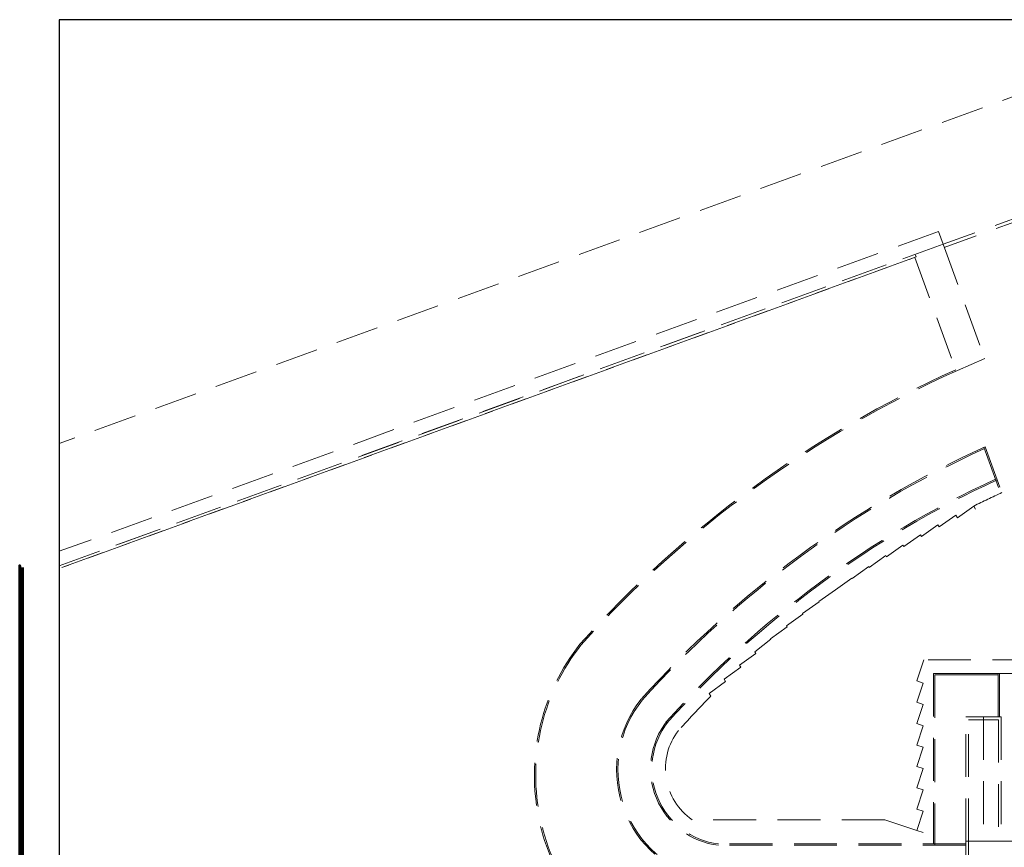
# Model space of a CAD drawing. Units: millimetres. Extents: x 3127 to 7562, y 933 to 3869.
# Drawn here: x 6453 to 6599, y 2260 to 2383 of the extents above; entities that cross this region are included whole.
import ezdxf

# ---------------------------------------------------------------- set-up
doc = ezdxf.new("R2010")
doc.units = ezdxf.units.MM
doc.linetypes.add('DASHED2', pattern=[9.525, 6.35, -3.175])
doc.layers.add('A MUROS', color=22, linetype='Continuous', lineweight=60)
doc.layers.add('PROYECC', color=252, linetype='DASHED2', lineweight=5)
doc.layers.add('zzzz', color=7, linetype='Continuous')

msp = doc.modelspace()

# ---------------------------------------------------------------- linework, layer by layer
at = {"layer": 'A MUROS'}
for points in [[(6452.9719, 2302.052), (6452.9719, 2302.052), (6452.9719, 2107.5781), (6632.5571, 2110.8136), (6667.491, 1978.3064)], [(6453.3719, 2301.7719), (6453.3719, 2107.9853), (6632.8638, 2111.2192), (6667.8744, 1978.4211)]]:
    msp.add_lwpolyline(points, dxfattribs=at)
at = {"layer": 'PROYECC', "color": 253, "lineweight": 0, "true_color": 0xb3b3b3}
for p, q in [((6458.8195, 2302.052), (6589.5397, 2349.6303)), ((6459.2195, 2301.7719), (6585.5419, 2347.7495)), ((6603.1942, 2288.1001), (6586.7015, 2288.1001)), ((6597.8981, 2286.1001), (6592.1165, 2286.1001)), ((6597.6981, 2285.9001), (6592.1165, 2285.9001)), ((6603.5414, 2286.1001), (6597.8981, 2286.1001))]:
    msp.add_line(p, q, dxfattribs=at)
for points in [[(6631.1742, 2382.875), (6458.8195, 2320.143)], [(6603.1935, 2354.5999), (6589.5397, 2349.6303)], [(6603.3645, 2354.13), (6589.7108, 2349.1604)], [(6588.8557, 2351.5097), (6458.8195, 2304.1804)], [(6589.5397, 2349.6303), (6588.8557, 2351.5097)], [(6589.5397, 2349.6303), (6458.8195, 2302.052)], [(6589.5397, 2349.6303), (6595.7022, 2332.6991)], [(6585.5419, 2347.7495), (6459.2195, 2301.7719)], [(6585.354, 2347.6811), (6591.4048, 2331.0566)], [(6585.5419, 2347.7495), (6585.4051, 2348.1254)], [(6585.5419, 2347.7495), (6585.4051, 2348.1254)], [(6595.7022, 2332.6991), (6591.6563, 2330.9503)], [(6595.5791, 2319.5879), (6598.0558, 2312.7832)], [(6595.767, 2319.6563), (6598.2381, 2312.8672)], [(6596.7942, 2312.1942), (6596.7941, 2312.1941)], [(6594.3562, 2310.446), (6594.0931, 2310.8829), (6591.6551, 2309.1347), (6591.4233, 2309.5195), (6588.9782, 2307.7832), (6588.7854, 2308.1033), (6586.3473, 2306.3552), (6586.1842, 2306.6379), (6583.7412, 2304.8861), (6583.6032, 2305.1135), (6581.1659, 2303.3659), (6581.0604, 2303.541), (6578.6219, 2301.7937), (6578.5484, 2301.9158), (6576.1059, 2300.1652), (6576.0584, 2300.2314), (6573.6256, 2298.4871), (6573.6148, 2298.505), (6571.1768, 2296.7568), (6571.1978, 2296.722), (6568.7598, 2294.9738), (6568.8127, 2294.8859), (6566.3747, 2293.1378), (6566.4599, 2292.9964), (6564.0218, 2291.2483), (6564.0643, 2291.1778)], [(6564.0643, 2291.1778), (6564.0218, 2291.2483), (6566.4599, 2292.9964)], [(6559.4205, 2287.3118), (6561.8518, 2289.0552), (6561.7014, 2289.3048), (6564.0643, 2291.1778)], [(6586.7015, 2288.1001), (6585.6679, 2284.9993), (6586.6165, 2284.6831), (6585.6679, 2281.837), (6586.6165, 2281.5208), (6585.6679, 2278.6747), (6586.6165, 2278.3585), (6585.6679, 2275.5124), (6586.6165, 2275.1962), (6585.6679, 2272.3502), (6586.6165, 2272.0339), (6585.6679, 2269.1879), (6586.6165, 2268.8717), (6585.6679, 2266.0256), (6586.6165, 2265.7094), (6585.6679, 2262.8633), (6580.9244, 2264.4445)], [(6559.4232, 2287.3138), (6559.6183, 2287.0218), (6557.1593, 2285.2542), (6557.3763, 2284.8938), (6554.9383, 2283.1456), (6555.1894, 2282.7287)], [(6585.6679, 2284.9993), (6586.6165, 2284.6831)], [(6592.1165, 2286.1001), (6588.1165, 2286.1001), (6588.1165, 2260.8633)], [(6592.1165, 2285.9001), (6588.3165, 2285.9001), (6588.3165, 2260.6633)], [(6597.6981, 2279.6633), (6597.6981, 2286.1001)], [(6597.8981, 2279.6633), (6597.8981, 2286.1001)], [(6585.6679, 2281.837), (6586.6165, 2281.5208)], [(6595.5231, 2279.6633), (6595.5231, 2261.2633)], [(6585.6679, 2278.6747), (6586.6165, 2278.3585)], [(6585.6679, 2275.5124), (6586.6165, 2275.1962)], [(6585.6679, 2272.3502), (6586.6165, 2272.0339)], [(6585.6679, 2269.1879), (6586.6165, 2268.8717)], [(6586.6165, 2265.7094), (6585.6679, 2266.0256)], [(6580.9244, 2264.4445), (6585.6679, 2262.8633), (6586.6165, 2265.7094)], [(6580.9244, 2264.4445), (6552.4142, 2264.4464)], [(6585.6679, 2262.8633), (6586.6165, 2262.5471)], [(6592.8981, 2260.8633), (6556.3119, 2260.8633)], [(6592.8981, 2260.6633), (6556.3144, 2260.6633)], [(6588.1165, 2260.8633), (6586.6165, 2260.8633)]]:
    msp.add_lwpolyline(points, dxfattribs=at)
for points in [[(6592.8981, 2279.6633), (6598.1481, 2279.6633), (6598.1481, 2261.2633), (6592.8981, 2261.2633)], [(6593.2981, 2279.2633), (6597.7481, 2279.2633), (6597.7481, 2261.2633), (6593.2981, 2261.2633)], [(6601.4231, 2261.2633), (6592.8981, 2261.2633), (6592.8981, 2255.4633), (6601.4231, 2255.4633)], [(6601.0231, 2261.2633), (6593.2981, 2261.2633), (6593.2981, 2255.8633), (6601.0231, 2255.8633)]]:
    msp.add_lwpolyline(points, close=True, dxfattribs=at)
for centre, radius, start, end in [((6659.4957, 2179.5553), 166.0994, 114.20111, 138.127103), ((6659.4957, 2179.5553), 165.8994, 114.136927, 138.127103), ((6659.4957, 2179.5553), 153.9144, 114.459692, 138.127103), ((6659.4957, 2179.5553), 153.7125, 114.540342, 138.127099), ((6659.4963, 2179.5544), 148.9135, 114.687067, 138.166479), ((6659.4963, 2179.5544), 148.7135, 114.616071, 138.166024), ((6659.0667, 2180.4827), 145.6907, 114.678045, 116.485364), ((6560.4433, 2271.02), 31.3547, 141.768847, 238.79359), ((6560.3475, 2271.0526), 31.0597, 141.730132, 239.715874), ((6557.9848, 2271.8773), 16.7327, 141.515567, 253.146216), ((6557.9862, 2271.8767), 16.5326, 141.558086, 253.037293), ((6659.4963, 2179.5544), 146.7135, 135.312754, 138.166024), ((6557.7115, 2272.0133), 11.4356, 142.164323, 262.983006), ((6557.7128, 2272.0131), 11.2374, 142.245912, 262.838659), ((6557.7128, 2272.0131), 9.2374, 142.245912, 234.99861)]:
    msp.add_arc(centre, radius, start, end, dxfattribs=at)
at = {"layer": 'zzzz', "color": 1}
msp.add_lwpolyline([(6971.8621, 2382.875), (6458.8195, 2382.875), (6458.8195, 1858.5916), (6971.8621, 1858.5916)], close=True, dxfattribs=at)

doc.saveas('drawing.dxf')
